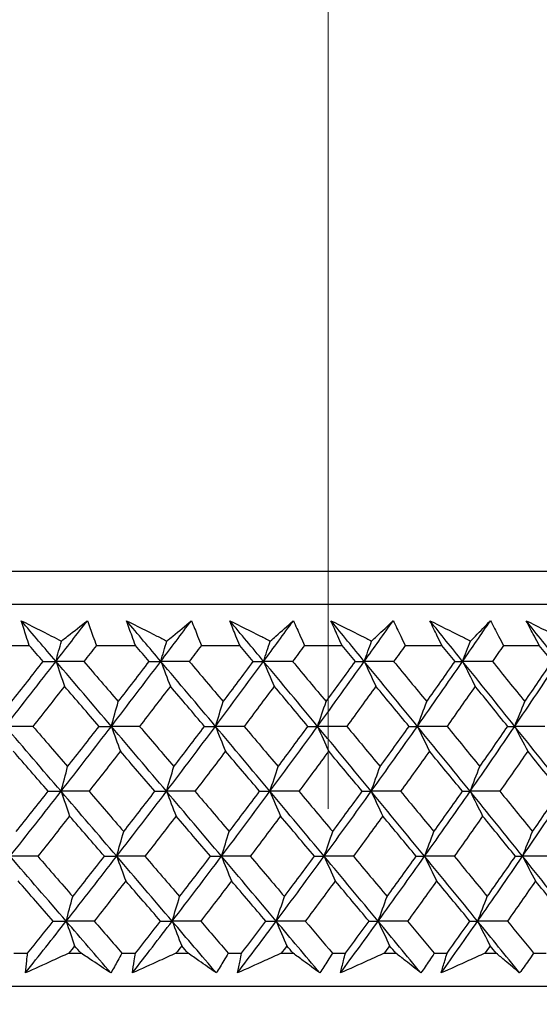
# Model space of a CAD drawing. Units: millimetres. Extents: x 28 to 1011, y 28 to 707.
# Drawn here: x 837 to 842, y 245 to 256 of the extents above; entities that cross this region are included whole.
import ezdxf

# ---------------------------------------------------------------- set-up
doc = ezdxf.new("R2010")
doc.units = ezdxf.units.MM
doc.header["$LTSCALE"] = 3.5
doc.layers.add('Dimension (ISO)', color=7, linetype='Continuous', lineweight=18, true_color=0x00003f)
doc.layers.add('Visible (ISO)', color=7, linetype='Continuous', lineweight=25, true_color=0x00003f)
doc.styles.add('Samuel Heath (ISO)', font='tahoma.ttf')
doc.dimstyles.new('Samuel Heath (ISO)', dxfattribs={"dimscale": 3.5, "dimtxt": 3, "dimasz": 2.5, "dimexe": 1, "dimexo": 1.5, "dimgap": 0.762, "dimtad": 0, "dimtih": 1, "dimtoh": 1, "dimrnd": 1e-08, "dimzin": 0, "dimdsep": 46, "dimtxsty": 'Samuel Heath (ISO)', "dimcen": 0.09, "dimdle": 10, "dimclrd": 256, "dimclre": 256, "dimclrt": 256, "dimazin": 0, "dimtfac": 1, "dimtmove": 0, "dimatfit": 3, "dimfxl": 0, "dimtolj": 1, "dimtzin": 0, "dimlwd": 15, "dimlwe": 15, "dimarcsym": 0})

# ---------------------------------------------------------------- blocks, each defined once
blk = doc.blocks.new('*D12')
at = {"layer": 'Defpoints', "color": 0, "transparency": 16777216}
for p in [(840.021, 348.1), (815.021, 241.599), (840.021, 241.599)]:
    blk.add_point(p, dxfattribs=at)
at = {"layer": 'Dimension (ISO)', "color": 176, "lineweight": 15, "true_color": 0x000080, "transparency": 16777216}
for p, q in [((815.021, 246.849), (815.021, 351.6)), ((840.021, 246.849), (840.021, 351.6)), ((806.271, 348.1), (797.521, 348.1)), ((815.021, 348.1), (840.021, 348.1)), ((848.771, 348.1), (863.445, 348.1))]:
    blk.add_line(p, q, dxfattribs=at)
at = {"layer": 'Dimension (ISO)', "color": 176, "true_color": 0x000080, "transparency": 16777216}
for points in [[(806.271, 349.558), (806.271, 346.641), (815.021, 348.1)], [(848.771, 349.558), (848.771, 346.641), (840.021, 348.1)]]:
    blk.add_solid(points, dxfattribs=at)
at = {"layer": 'Dimension (ISO)', "color": 176, "lineweight": 18, "true_color": 0x000080, "transparency": 16777216, "insert": (889.303, 362.135), "char_height": 10.5, "attachment_point": 2, "style": 'Samuel Heath (ISO)'}
blk.add_mtext('\\A1;{\\fAIGDT|b0|i0;\\ln}\\fTahoma|b0|i0;\\S40.00^ 31.00;', dxfattribs=at)

msp = doc.modelspace()

# ---------------------------------------------------------------- linework, layer by layer
at = {"layer": 'Visible (ISO)'}
for p, q in [((799.784, 249.461), (855.259, 249.461)), ((800.145, 249.099), (854.897, 249.099)), ((836.294, 248.645), (836.732, 248.645)), ((837.47, 248.645), (837.901, 248.645)), ((838.625, 248.645), (839.049, 248.645)), ((839.759, 248.645), (840.173, 248.645)), ((840.868, 248.645), (841.272, 248.645)), ((841.949, 248.645), (842.343, 248.645)), ((836.562, 245.261), (836.714, 245.261)), ((837.167, 245.261), (837.303, 245.261)), ((837.751, 245.261), (837.901, 245.261)), ((838.346, 245.261), (838.48, 245.261)), ((838.921, 245.261), (839.068, 245.261)), ((839.504, 245.261), (839.635, 245.261)), ((840.067, 245.261), (840.211, 245.261)), ((840.638, 245.261), (840.766, 245.261)), ((841.188, 245.261), (841.328, 245.261)), ((841.745, 245.261), (841.87, 245.261)), ((842.281, 245.261), (842.418, 245.261)), ((799.674, 244.899), (855.369, 244.899))]:
    msp.add_line(p, q, dxfattribs=at)
for points, knots in [([(836.644, 248.917), (836.755, 248.861), (836.866, 248.804), (837.013, 248.73), (837.049, 248.712), (837.085, 248.693)], [0, 0, 0, 0, 0.03792732, 0.03792732, 0.05012663, 0.05012663, 0.05012663, 0.05012663]), ([(836.732, 248.645), (836.721, 248.679), (836.709, 248.713), (836.68, 248.803), (836.661, 248.86), (836.644, 248.917)], [0.00961505, 0.00961505, 0.00961505, 0.00961505, 0.0239943, 0.0239943, 0.0480834, 0.0480834, 0.0480834, 0.0480834]), ([(837.085, 248.693), (837.108, 248.711), (837.131, 248.729), (837.226, 248.803), (837.299, 248.86), (837.371, 248.917)], [0.02622084, 0.02622084, 0.02622084, 0.02622084, 0.03807244, 0.03807244, 0.07634748, 0.07634748, 0.07634748, 0.07634748]), ([(837.371, 248.917), (837.392, 248.861), (837.413, 248.804), (837.445, 248.714), (837.458, 248.679), (837.47, 248.645)], [0, 0, 0, 0, 0.02386536, 0.02386536, 0.03846834, 0.03846834, 0.03846834, 0.03846834]), ([(837.801, 248.917), (837.913, 248.861), (838.025, 248.804), (838.173, 248.73), (838.209, 248.712), (838.245, 248.693)], [0, 0, 0, 0, 0.03792732, 0.03792732, 0.05012663, 0.05012663, 0.05012663, 0.05012663]), ([(837.901, 248.645), (837.888, 248.679), (837.875, 248.713), (837.842, 248.803), (837.821, 248.86), (837.801, 248.917)], [0.00961505, 0.00961505, 0.00961505, 0.00961505, 0.0239943, 0.0239943, 0.0480834, 0.0480834, 0.0480834, 0.0480834]), ([(838.245, 248.693), (838.267, 248.711), (838.288, 248.729), (838.379, 248.803), (838.447, 248.86), (838.515, 248.917)], [0.02622084, 0.02622084, 0.02622084, 0.02622084, 0.03807244, 0.03807244, 0.07634748, 0.07634748, 0.07634748, 0.07634748]), ([(838.515, 248.917), (838.539, 248.861), (838.562, 248.804), (838.598, 248.714), (838.612, 248.679), (838.625, 248.645)], [0, 0, 0, 0, 0.02386536, 0.02386536, 0.03846834, 0.03846834, 0.03846834, 0.03846834]), ([(838.937, 248.917), (839.05, 248.861), (839.163, 248.804), (839.312, 248.73), (839.348, 248.712), (839.384, 248.693)], [0, 0, 0, 0, 0.03792732, 0.03792732, 0.05012663, 0.05012663, 0.05012663, 0.05012663]), ([(839.049, 248.645), (839.034, 248.679), (839.02, 248.713), (838.983, 248.803), (838.96, 248.86), (838.937, 248.917)], [0.00961505, 0.00961505, 0.00961505, 0.00961505, 0.0239943, 0.0239943, 0.0480834, 0.0480834, 0.0480834, 0.0480834]), ([(839.384, 248.693), (839.404, 248.711), (839.424, 248.729), (839.509, 248.803), (839.574, 248.86), (839.638, 248.917)], [0.02622084, 0.02622084, 0.02622084, 0.02622084, 0.03807244, 0.03807244, 0.07634748, 0.07634748, 0.07634748, 0.07634748]), ([(839.638, 248.917), (839.663, 248.861), (839.689, 248.804), (839.729, 248.714), (839.744, 248.679), (839.759, 248.645)], [0, 0, 0, 0, 0.02386536, 0.02386536, 0.03846834, 0.03846834, 0.03846834, 0.03846834]), ([(840.051, 248.917), (840.164, 248.861), (840.277, 248.804), (840.426, 248.73), (840.463, 248.712), (840.499, 248.693)], [0, 0, 0, 0, 0.03792732, 0.03792732, 0.05012663, 0.05012663, 0.05012663, 0.05012663]), ([(840.173, 248.645), (840.157, 248.679), (840.142, 248.713), (840.101, 248.803), (840.076, 248.86), (840.051, 248.917)], [0.00961505, 0.00961505, 0.00961505, 0.00961505, 0.0239943, 0.0239943, 0.0480834, 0.0480834, 0.0480834, 0.0480834]), ([(840.499, 248.693), (840.518, 248.711), (840.537, 248.729), (840.616, 248.803), (840.676, 248.86), (840.736, 248.917)], [0.02622084, 0.02622084, 0.02622084, 0.02622084, 0.03807244, 0.03807244, 0.07634748, 0.07634748, 0.07634748, 0.07634748]), ([(840.736, 248.917), (840.764, 248.861), (840.791, 248.804), (840.835, 248.714), (840.851, 248.679), (840.868, 248.645)], [0, 0, 0, 0, 0.02386536, 0.02386536, 0.03846834, 0.03846834, 0.03846834, 0.03846834]), ([(841.139, 248.917), (841.252, 248.861), (841.365, 248.804), (841.515, 248.73), (841.551, 248.712), (841.588, 248.693)], [0, 0, 0, 0, 0.03792732, 0.03792732, 0.05012663, 0.05012663, 0.05012663, 0.05012663]), ([(841.272, 248.645), (841.255, 248.679), (841.238, 248.713), (841.194, 248.803), (841.166, 248.86), (841.139, 248.917)], [0.00961505, 0.00961505, 0.00961505, 0.00961505, 0.0239943, 0.0239943, 0.0480834, 0.0480834, 0.0480834, 0.0480834]), ([(841.588, 248.693), (841.605, 248.711), (841.623, 248.729), (841.696, 248.803), (841.752, 248.86), (841.807, 248.917)], [0.02622084, 0.02622084, 0.02622084, 0.02622084, 0.03807244, 0.03807244, 0.07634748, 0.07634748, 0.07634748, 0.07634748]), ([(841.807, 248.917), (841.837, 248.861), (841.867, 248.804), (841.914, 248.714), (841.932, 248.679), (841.949, 248.645)], [0, 0, 0, 0, 0.02386536, 0.02386536, 0.03846834, 0.03846834, 0.03846834, 0.03846834]), ([(842.2, 248.917), (842.313, 248.861), (842.426, 248.804), (842.575, 248.73), (842.612, 248.712), (842.648, 248.693)], [0, 0, 0, 0, 0.03792732, 0.03792732, 0.05012663, 0.05012663, 0.05012663, 0.05012663]), ([(842.343, 248.645), (842.325, 248.679), (842.307, 248.713), (842.259, 248.803), (842.229, 248.86), (842.2, 248.917)], [0.00961505, 0.00961505, 0.00961505, 0.00961505, 0.0239943, 0.0239943, 0.0480834, 0.0480834, 0.0480834, 0.0480834]), ([(836.689, 245.044), (836.693, 245.089), (836.698, 245.134), (836.707, 245.206), (836.711, 245.233), (836.714, 245.261)], [0, 0, 0, 0, 0.01928114, 0.01928114, 0.03099015, 0.03099015, 0.03099015, 0.03099015]), ([(837.167, 245.261), (837.107, 245.234), (837.047, 245.207), (836.888, 245.134), (836.788, 245.089), (836.689, 245.044)], [0.01319276, 0.01319276, 0.01319276, 0.01319276, 0.03295454, 0.03295454, 0.06601006, 0.06601006, 0.06601006, 0.06601006]), ([(837.629, 245.044), (837.561, 245.089), (837.494, 245.134), (837.385, 245.206), (837.344, 245.233), (837.303, 245.261)], [0, 0, 0, 0, 0.0328629, 0.0328629, 0.0528173, 0.0528173, 0.0528173, 0.0528173]), ([(837.751, 245.261), (837.736, 245.234), (837.721, 245.207), (837.681, 245.134), (837.655, 245.089), (837.629, 245.044)], [0.00775439, 0.00775439, 0.00775439, 0.00775439, 0.01934989, 0.01934989, 0.03874454, 0.03874454, 0.03874454, 0.03874454]), ([(837.866, 245.044), (837.873, 245.089), (837.88, 245.134), (837.892, 245.206), (837.897, 245.233), (837.901, 245.261)], [0, 0, 0, 0, 0.01928114, 0.01928114, 0.03099015, 0.03099015, 0.03099015, 0.03099015]), ([(838.346, 245.261), (838.286, 245.234), (838.226, 245.207), (838.066, 245.134), (837.966, 245.089), (837.866, 245.044)], [0.01319276, 0.01319276, 0.01319276, 0.01319276, 0.03295454, 0.03295454, 0.06601006, 0.06601006, 0.06601006, 0.06601006]), ([(838.79, 245.044), (838.726, 245.089), (838.662, 245.134), (838.558, 245.206), (838.519, 245.233), (838.48, 245.261)], [0, 0, 0, 0, 0.0328629, 0.0328629, 0.0528173, 0.0528173, 0.0528173, 0.0528173]), ([(838.921, 245.261), (838.905, 245.234), (838.888, 245.207), (838.845, 245.134), (838.817, 245.089), (838.79, 245.044)], [0.00775439, 0.00775439, 0.00775439, 0.00775439, 0.01934989, 0.01934989, 0.03874454, 0.03874454, 0.03874454, 0.03874454]), ([(839.022, 245.044), (839.031, 245.089), (839.041, 245.134), (839.056, 245.206), (839.062, 245.233), (839.068, 245.261)], [0, 0, 0, 0, 0.01928114, 0.01928114, 0.03099015, 0.03099015, 0.03099015, 0.03099015]), ([(839.504, 245.261), (839.444, 245.234), (839.384, 245.207), (839.223, 245.134), (839.123, 245.089), (839.022, 245.044)], [0.01319276, 0.01319276, 0.01319276, 0.01319276, 0.03295454, 0.03295454, 0.06601006, 0.06601006, 0.06601006, 0.06601006]), ([(839.928, 245.044), (839.868, 245.089), (839.807, 245.134), (839.709, 245.206), (839.672, 245.233), (839.635, 245.261)], [0, 0, 0, 0, 0.0328629, 0.0328629, 0.0528173, 0.0528173, 0.0528173, 0.0528173]), ([(840.067, 245.261), (840.05, 245.234), (840.033, 245.207), (839.986, 245.134), (839.957, 245.089), (839.928, 245.044)], [0.00775439, 0.00775439, 0.00775439, 0.00775439, 0.01934989, 0.01934989, 0.03874454, 0.03874454, 0.03874454, 0.03874454]), ([(840.156, 245.044), (840.167, 245.089), (840.178, 245.134), (840.196, 245.206), (840.204, 245.233), (840.211, 245.261)], [0, 0, 0, 0, 0.01928114, 0.01928114, 0.03099015, 0.03099015, 0.03099015, 0.03099015]), ([(840.638, 245.261), (840.578, 245.234), (840.517, 245.207), (840.357, 245.134), (840.256, 245.089), (840.156, 245.044)], [0.01319276, 0.01319276, 0.01319276, 0.01319276, 0.03295454, 0.03295454, 0.06601006, 0.06601006, 0.06601006, 0.06601006]), ([(841.041, 245.044), (840.985, 245.089), (840.928, 245.134), (840.836, 245.206), (840.801, 245.233), (840.766, 245.261)], [0, 0, 0, 0, 0.0328629, 0.0328629, 0.0528173, 0.0528173, 0.0528173, 0.0528173]), ([(841.188, 245.261), (841.17, 245.234), (841.152, 245.207), (841.103, 245.134), (841.072, 245.089), (841.041, 245.044)], [0.00775439, 0.00775439, 0.00775439, 0.00775439, 0.01934989, 0.01934989, 0.03874454, 0.03874454, 0.03874454, 0.03874454]), ([(841.264, 245.044), (841.277, 245.089), (841.29, 245.134), (841.312, 245.206), (841.32, 245.233), (841.328, 245.261)], [0, 0, 0, 0, 0.01928114, 0.01928114, 0.03099015, 0.03099015, 0.03099015, 0.03099015]), ([(841.745, 245.261), (841.685, 245.234), (841.625, 245.207), (841.465, 245.134), (841.364, 245.089), (841.264, 245.044)], [0.01319276, 0.01319276, 0.01319276, 0.01319276, 0.03295454, 0.03295454, 0.06601006, 0.06601006, 0.06601006, 0.06601006]), ([(842.127, 245.044), (842.074, 245.089), (842.021, 245.134), (841.935, 245.206), (841.903, 245.233), (841.87, 245.261)], [0, 0, 0, 0, 0.0328629, 0.0328629, 0.0528173, 0.0528173, 0.0528173, 0.0528173]), ([(842.281, 245.261), (842.262, 245.234), (842.243, 245.207), (842.192, 245.134), (842.16, 245.089), (842.127, 245.044)], [0.00775439, 0.00775439, 0.00775439, 0.00775439, 0.01934989, 0.01934989, 0.03874454, 0.03874454, 0.03874454, 0.03874454])]:
    msp.add_open_spline(points, degree=3, knots=knots, dxfattribs=at)
for points in [[(837.026, 248.47), (836.898, 248.619), (836.771, 248.768), (836.644, 248.917)], [(837.026, 248.47), (837.141, 248.619), (837.256, 248.768), (837.371, 248.917)], [(838.179, 248.47), (838.053, 248.619), (837.927, 248.768), (837.801, 248.917)], [(838.179, 248.47), (838.292, 248.619), (838.404, 248.768), (838.515, 248.917)], [(839.31, 248.47), (839.186, 248.619), (839.062, 248.768), (838.937, 248.917)], [(839.31, 248.47), (839.42, 248.619), (839.529, 248.768), (839.638, 248.917)], [(840.418, 248.47), (840.296, 248.619), (840.173, 248.768), (840.051, 248.917)], [(840.418, 248.47), (840.525, 248.619), (840.631, 248.768), (840.736, 248.917)], [(841.5, 248.47), (841.38, 248.619), (841.26, 248.768), (841.139, 248.917)], [(841.5, 248.47), (841.603, 248.619), (841.705, 248.768), (841.807, 248.917)], [(842.554, 248.47), (842.436, 248.619), (842.318, 248.768), (842.2, 248.917)], [(837.026, 248.47), (837.045, 248.544), (837.065, 248.619), (837.085, 248.693)], [(838.179, 248.47), (838.201, 248.544), (838.223, 248.619), (838.245, 248.693)], [(839.31, 248.47), (839.335, 248.544), (839.359, 248.619), (839.384, 248.693)], [(840.418, 248.47), (840.445, 248.544), (840.472, 248.619), (840.499, 248.693)], [(841.5, 248.47), (841.529, 248.544), (841.558, 248.619), (841.588, 248.693)], [(836.884, 248.469), (836.834, 248.527), (836.783, 248.586), (836.732, 248.645)], [(837.47, 248.645), (837.424, 248.586), (837.378, 248.527), (837.332, 248.469)], [(838.051, 248.469), (838.001, 248.527), (837.951, 248.586), (837.901, 248.645)], [(838.625, 248.645), (838.581, 248.586), (838.536, 248.527), (838.492, 248.469)], [(839.197, 248.469), (839.148, 248.527), (839.098, 248.586), (839.049, 248.645)], [(839.759, 248.645), (839.716, 248.586), (839.672, 248.527), (839.629, 248.469)], [(840.32, 248.469), (840.271, 248.527), (840.222, 248.586), (840.173, 248.645)], [(840.868, 248.645), (840.826, 248.586), (840.784, 248.527), (840.741, 248.469)], [(841.416, 248.469), (841.368, 248.527), (841.32, 248.586), (841.272, 248.645)], [(841.949, 248.645), (841.909, 248.586), (841.868, 248.527), (841.827, 248.469)], [(842.485, 248.469), (842.438, 248.527), (842.391, 248.586), (842.343, 248.645)], [(836.468, 247.755), (836.655, 247.993), (836.841, 248.232), (837.026, 248.47)], [(836.536, 248.027), (836.653, 248.174), (836.769, 248.321), (836.884, 248.469)], [(836.884, 248.469), (836.932, 248.469), (836.979, 248.469), (837.026, 248.47)], [(837.026, 248.47), (837.057, 248.378), (837.088, 248.287), (837.119, 248.196)], [(837.332, 248.469), (837.23, 248.469), (837.128, 248.469), (837.026, 248.47)], [(837.635, 247.755), (837.432, 247.993), (837.229, 248.232), (837.026, 248.47)], [(837.332, 248.469), (837.459, 248.321), (837.585, 248.174), (837.711, 248.027)], [(837.635, 247.755), (837.817, 247.993), (837.999, 248.232), (838.179, 248.47)], [(837.711, 248.027), (837.825, 248.174), (837.939, 248.321), (838.051, 248.469)], [(838.051, 248.469), (838.094, 248.469), (838.136, 248.469), (838.179, 248.47)], [(838.179, 248.47), (838.214, 248.378), (838.249, 248.287), (838.284, 248.196)], [(838.492, 248.469), (838.387, 248.469), (838.283, 248.469), (838.179, 248.47)], [(838.781, 247.755), (838.58, 247.993), (838.38, 248.232), (838.179, 248.47)], [(838.492, 248.469), (838.617, 248.321), (838.741, 248.174), (838.866, 248.027)], [(838.781, 247.755), (838.959, 247.993), (839.135, 248.232), (839.31, 248.47)], [(838.866, 248.027), (838.977, 248.174), (839.087, 248.321), (839.197, 248.469)], [(839.197, 248.469), (839.235, 248.469), (839.273, 248.469), (839.31, 248.47)], [(839.31, 248.47), (839.349, 248.378), (839.388, 248.287), (839.427, 248.196)], [(839.629, 248.469), (839.523, 248.469), (839.417, 248.469), (839.31, 248.47)], [(839.904, 247.755), (839.707, 247.993), (839.509, 248.232), (839.31, 248.47)], [(839.629, 248.469), (839.752, 248.321), (839.875, 248.174), (839.998, 248.027)], [(839.904, 247.755), (840.077, 247.993), (840.248, 248.232), (840.418, 248.47)], [(839.998, 248.027), (840.106, 248.174), (840.213, 248.321), (840.32, 248.469)], [(840.32, 248.469), (840.352, 248.469), (840.385, 248.469), (840.418, 248.47)], [(840.418, 248.47), (840.46, 248.378), (840.503, 248.287), (840.545, 248.196)], [(840.741, 248.469), (840.634, 248.469), (840.526, 248.469), (840.418, 248.47)], [(841.002, 247.755), (840.808, 247.993), (840.613, 248.232), (840.418, 248.47)], [(840.741, 248.469), (840.863, 248.321), (840.984, 248.174), (841.105, 248.027)], [(841.002, 247.755), (841.17, 247.993), (841.336, 248.232), (841.5, 248.47)], [(841.105, 248.027), (841.209, 248.174), (841.313, 248.321), (841.416, 248.469)], [(841.416, 248.469), (841.444, 248.469), (841.472, 248.469), (841.5, 248.47)], [(841.5, 248.47), (841.546, 248.378), (841.592, 248.287), (841.638, 248.196)], [(841.827, 248.469), (841.718, 248.469), (841.609, 248.469), (841.5, 248.47)], [(842.073, 247.755), (841.883, 247.993), (841.692, 248.232), (841.5, 248.47)], [(841.827, 248.469), (841.947, 248.321), (842.065, 248.174), (842.184, 248.027)], [(842.073, 247.755), (842.235, 247.993), (842.396, 248.232), (842.554, 248.47)], [(842.184, 248.027), (842.285, 248.174), (842.385, 248.321), (842.485, 248.469)], [(837.119, 248.196), (837.004, 248.049), (836.888, 247.902), (836.772, 247.755)], [(837.5, 247.755), (837.373, 247.902), (837.246, 248.049), (837.119, 248.196)], [(838.284, 248.196), (838.171, 248.049), (838.058, 247.902), (837.945, 247.755)], [(838.66, 247.755), (838.535, 247.902), (838.409, 248.049), (838.284, 248.196)], [(839.427, 248.196), (839.317, 248.049), (839.207, 247.902), (839.096, 247.755)], [(839.798, 247.755), (839.674, 247.902), (839.551, 248.049), (839.427, 248.196)], [(840.545, 248.196), (840.439, 248.049), (840.332, 247.902), (840.225, 247.755)], [(840.911, 247.755), (840.789, 247.902), (840.667, 248.049), (840.545, 248.196)], [(841.638, 248.196), (841.535, 248.049), (841.432, 247.902), (841.328, 247.755)], [(841.996, 247.755), (841.877, 247.902), (841.758, 248.049), (841.638, 248.196)], [(837.635, 247.755), (837.66, 247.846), (837.685, 247.937), (837.711, 248.027)], [(838.781, 247.755), (838.809, 247.846), (838.837, 247.937), (838.866, 248.027)], [(839.904, 247.755), (839.935, 247.846), (839.966, 247.937), (839.998, 248.027)], [(841.002, 247.755), (841.036, 247.846), (841.07, 247.937), (841.105, 248.027)], [(842.073, 247.755), (842.11, 247.846), (842.147, 247.937), (842.184, 248.027)], [(836.772, 247.755), (836.671, 247.755), (836.569, 247.755), (836.468, 247.755)], [(837.082, 247.041), (836.877, 247.279), (836.673, 247.517), (836.468, 247.755)], [(836.772, 247.755), (836.899, 247.607), (837.027, 247.46), (837.154, 247.313)], [(837.082, 247.041), (837.267, 247.279), (837.452, 247.517), (837.635, 247.755)], [(837.154, 247.313), (837.27, 247.46), (837.385, 247.607), (837.5, 247.755)], [(837.5, 247.755), (837.545, 247.755), (837.59, 247.755), (837.635, 247.755)], [(837.945, 247.755), (837.841, 247.755), (837.738, 247.755), (837.635, 247.755)], [(837.635, 247.755), (837.667, 247.664), (837.701, 247.573), (837.734, 247.483)], [(838.242, 247.041), (838.04, 247.279), (837.837, 247.517), (837.635, 247.755)], [(837.945, 247.755), (838.071, 247.607), (838.197, 247.46), (838.323, 247.313)], [(838.242, 247.041), (838.423, 247.279), (838.602, 247.517), (838.781, 247.755)], [(838.323, 247.313), (838.436, 247.46), (838.548, 247.607), (838.66, 247.755)], [(838.66, 247.755), (838.7, 247.755), (838.74, 247.755), (838.781, 247.755)], [(839.096, 247.755), (838.991, 247.755), (838.886, 247.755), (838.781, 247.755)], [(838.781, 247.755), (838.817, 247.664), (838.854, 247.573), (838.891, 247.483)], [(839.38, 247.041), (839.181, 247.279), (838.981, 247.517), (838.781, 247.755)], [(839.096, 247.755), (839.221, 247.607), (839.345, 247.46), (839.47, 247.313)], [(839.38, 247.041), (839.556, 247.279), (839.731, 247.517), (839.904, 247.755)], [(839.47, 247.313), (839.58, 247.46), (839.689, 247.607), (839.798, 247.755)], [(839.798, 247.755), (839.833, 247.755), (839.868, 247.755), (839.904, 247.755)], [(840.225, 247.755), (840.118, 247.755), (840.011, 247.755), (839.904, 247.755)], [(839.904, 247.755), (839.944, 247.664), (839.985, 247.573), (840.026, 247.483)], [(840.494, 247.041), (840.298, 247.279), (840.101, 247.517), (839.904, 247.755)], [(840.225, 247.755), (840.348, 247.607), (840.47, 247.46), (840.592, 247.313)], [(840.494, 247.041), (840.665, 247.279), (840.835, 247.517), (841.002, 247.755)], [(840.592, 247.313), (840.699, 247.46), (840.805, 247.607), (840.911, 247.755)], [(840.911, 247.755), (840.941, 247.755), (840.972, 247.755), (841.002, 247.755)], [(841.328, 247.755), (841.219, 247.755), (841.111, 247.755), (841.002, 247.755)], [(841.002, 247.755), (841.046, 247.664), (841.09, 247.573), (841.135, 247.483)], [(841.583, 247.041), (841.39, 247.279), (841.196, 247.517), (841.002, 247.755)], [(841.328, 247.755), (841.449, 247.607), (841.569, 247.46), (841.689, 247.313)], [(841.583, 247.041), (841.748, 247.279), (841.912, 247.517), (842.073, 247.755)], [(841.689, 247.313), (841.792, 247.46), (841.895, 247.607), (841.996, 247.755)], [(841.996, 247.755), (842.022, 247.755), (842.048, 247.755), (842.073, 247.755)], [(842.403, 247.755), (842.293, 247.755), (842.183, 247.755), (842.073, 247.755)], [(842.073, 247.755), (842.121, 247.664), (842.169, 247.573), (842.217, 247.483)], [(842.642, 247.041), (842.454, 247.279), (842.264, 247.517), (842.073, 247.755)], [(836.94, 247.041), (836.812, 247.188), (836.684, 247.335), (836.556, 247.483)], [(837.734, 247.483), (837.619, 247.335), (837.505, 247.188), (837.389, 247.041)], [(838.114, 247.041), (837.987, 247.188), (837.861, 247.335), (837.734, 247.483)], [(838.891, 247.483), (838.78, 247.335), (838.668, 247.188), (838.555, 247.041)], [(839.266, 247.041), (839.141, 247.188), (839.016, 247.335), (838.891, 247.483)], [(840.026, 247.483), (839.917, 247.335), (839.808, 247.188), (839.699, 247.041)], [(840.395, 247.041), (840.272, 247.188), (840.149, 247.335), (840.026, 247.483)], [(841.135, 247.483), (841.03, 247.335), (840.924, 247.188), (840.818, 247.041)], [(841.498, 247.041), (841.377, 247.188), (841.256, 247.335), (841.135, 247.483)], [(842.217, 247.483), (842.115, 247.335), (842.013, 247.188), (841.91, 247.041)], [(842.573, 247.041), (842.454, 247.188), (842.336, 247.335), (842.217, 247.483)], [(837.082, 247.041), (837.106, 247.132), (837.13, 247.223), (837.154, 247.313)], [(838.242, 247.041), (838.268, 247.132), (838.295, 247.223), (838.323, 247.313)], [(839.38, 247.041), (839.41, 247.132), (839.439, 247.223), (839.47, 247.313)], [(840.494, 247.041), (840.527, 247.132), (840.559, 247.223), (840.592, 247.313)], [(841.583, 247.041), (841.618, 247.132), (841.653, 247.223), (841.689, 247.313)], [(836.521, 246.327), (836.709, 246.565), (836.896, 246.803), (837.082, 247.041)], [(836.589, 246.598), (836.706, 246.746), (836.823, 246.893), (836.94, 247.041)], [(836.94, 247.041), (836.987, 247.041), (837.034, 247.041), (837.082, 247.041)], [(837.389, 247.041), (837.287, 247.041), (837.184, 247.041), (837.082, 247.041)], [(837.082, 247.041), (837.113, 246.95), (837.144, 246.859), (837.175, 246.769)], [(837.694, 246.327), (837.49, 246.565), (837.286, 246.803), (837.082, 247.041)], [(837.389, 247.041), (837.516, 246.893), (837.644, 246.746), (837.771, 246.598)], [(837.694, 246.327), (837.878, 246.565), (838.061, 246.803), (838.242, 247.041)], [(837.771, 246.598), (837.886, 246.746), (838, 246.893), (838.114, 247.041)], [(838.114, 247.041), (838.156, 247.041), (838.199, 247.041), (838.242, 247.041)], [(838.555, 247.041), (838.451, 247.041), (838.346, 247.041), (838.242, 247.041)], [(838.242, 247.041), (838.276, 246.95), (838.311, 246.859), (838.347, 246.769)], [(838.847, 246.327), (838.645, 246.565), (838.444, 246.803), (838.242, 247.041)], [(838.555, 247.041), (838.681, 246.893), (838.807, 246.746), (838.932, 246.598)], [(838.847, 246.327), (839.026, 246.565), (839.204, 246.803), (839.38, 247.041)], [(838.932, 246.598), (839.044, 246.746), (839.155, 246.893), (839.266, 247.041)], [(839.266, 247.041), (839.304, 247.041), (839.342, 247.041), (839.38, 247.041)], [(839.699, 247.041), (839.592, 247.041), (839.486, 247.041), (839.38, 247.041)], [(839.38, 247.041), (839.418, 246.95), (839.457, 246.859), (839.496, 246.769)], [(839.977, 246.327), (839.778, 246.565), (839.579, 246.803), (839.38, 247.041)], [(839.699, 247.041), (839.823, 246.893), (839.947, 246.746), (840.071, 246.598)], [(839.977, 246.327), (840.151, 246.565), (840.323, 246.803), (840.494, 247.041)], [(840.071, 246.598), (840.179, 246.746), (840.287, 246.893), (840.395, 247.041)], [(840.395, 247.041), (840.428, 247.041), (840.461, 247.041), (840.494, 247.041)], [(840.818, 247.041), (840.71, 247.041), (840.602, 247.041), (840.494, 247.041)], [(840.494, 247.041), (840.536, 246.95), (840.579, 246.859), (840.621, 246.769)], [(841.081, 246.327), (840.886, 246.565), (840.691, 246.803), (840.494, 247.041)], [(840.818, 247.041), (840.94, 246.893), (841.062, 246.746), (841.184, 246.598)], [(841.081, 246.327), (841.25, 246.565), (841.417, 246.803), (841.583, 247.041)], [(841.184, 246.598), (841.289, 246.746), (841.394, 246.893), (841.498, 247.041)], [(841.498, 247.041), (841.526, 247.041), (841.554, 247.041), (841.583, 247.041)], [(841.91, 247.041), (841.801, 247.041), (841.692, 247.041), (841.583, 247.041)], [(841.583, 247.041), (841.628, 246.95), (841.674, 246.859), (841.72, 246.769)], [(842.159, 246.327), (841.968, 246.565), (841.775, 246.803), (841.583, 247.041)], [(841.91, 247.041), (842.03, 246.893), (842.15, 246.746), (842.269, 246.598)], [(842.159, 246.327), (842.322, 246.565), (842.483, 246.803), (842.642, 247.041)], [(842.269, 246.598), (842.371, 246.746), (842.472, 246.893), (842.573, 247.041)], [(837.175, 246.769), (837.059, 246.622), (836.942, 246.474), (836.825, 246.327)], [(837.559, 246.327), (837.431, 246.474), (837.303, 246.622), (837.175, 246.769)], [(838.347, 246.769), (838.233, 246.622), (838.119, 246.474), (838.005, 246.327)], [(838.726, 246.327), (838.599, 246.474), (838.473, 246.622), (838.347, 246.769)], [(839.496, 246.769), (839.386, 246.622), (839.275, 246.474), (839.163, 246.327)], [(839.87, 246.327), (839.745, 246.474), (839.621, 246.622), (839.496, 246.769)], [(840.621, 246.769), (840.514, 246.622), (840.407, 246.474), (840.298, 246.327)], [(840.989, 246.327), (840.867, 246.474), (840.744, 246.622), (840.621, 246.769)], [(841.72, 246.769), (841.617, 246.622), (841.512, 246.474), (841.408, 246.327)], [(842.081, 246.327), (841.961, 246.474), (841.841, 246.622), (841.72, 246.769)], [(837.694, 246.327), (837.719, 246.418), (837.745, 246.509), (837.771, 246.598)], [(838.847, 246.327), (838.875, 246.418), (838.903, 246.509), (838.932, 246.598)], [(839.977, 246.327), (840.008, 246.418), (840.039, 246.509), (840.071, 246.598)], [(841.081, 246.327), (841.115, 246.418), (841.149, 246.509), (841.184, 246.598)], [(842.159, 246.327), (842.195, 246.418), (842.232, 246.509), (842.269, 246.598)], [(836.825, 246.327), (836.724, 246.327), (836.622, 246.327), (836.521, 246.327)], [(837.138, 245.613), (836.932, 245.851), (836.727, 246.089), (836.521, 246.327)], [(836.825, 246.327), (836.954, 246.179), (837.082, 246.032), (837.21, 245.884)], [(837.138, 245.613), (837.325, 245.851), (837.51, 246.089), (837.694, 246.327)], [(837.21, 245.884), (837.327, 246.032), (837.443, 246.179), (837.559, 246.327)], [(837.559, 246.327), (837.604, 246.327), (837.649, 246.327), (837.694, 246.327)], [(838.005, 246.327), (837.901, 246.327), (837.798, 246.327), (837.694, 246.327)], [(837.694, 246.327), (837.727, 246.236), (837.76, 246.146), (837.793, 246.056)], [(838.304, 245.613), (838.101, 245.851), (837.898, 246.089), (837.694, 246.327)], [(838.005, 246.327), (838.132, 246.179), (838.259, 246.032), (838.386, 245.884)], [(838.304, 245.613), (838.487, 245.851), (838.667, 246.089), (838.847, 246.327)], [(838.386, 245.884), (838.499, 246.032), (838.613, 246.179), (838.726, 246.327)], [(838.726, 246.327), (838.766, 246.327), (838.806, 246.327), (838.847, 246.327)], [(839.163, 246.327), (839.058, 246.327), (838.952, 246.327), (838.847, 246.327)], [(838.847, 246.327), (838.883, 246.236), (838.92, 246.146), (838.957, 246.056)], [(839.449, 245.613), (839.249, 245.851), (839.048, 246.089), (838.847, 246.327)], [(839.163, 246.327), (839.289, 246.179), (839.414, 246.032), (839.539, 245.884)], [(839.449, 245.613), (839.627, 245.851), (839.802, 246.089), (839.977, 246.327)], [(839.539, 245.884), (839.65, 246.032), (839.76, 246.179), (839.87, 246.327)], [(839.87, 246.327), (839.905, 246.327), (839.941, 246.327), (839.977, 246.327)], [(840.298, 246.327), (840.191, 246.327), (840.084, 246.327), (839.977, 246.327)], [(839.977, 246.327), (840.017, 246.236), (840.057, 246.146), (840.098, 246.056)], [(840.57, 245.613), (840.373, 245.851), (840.175, 246.089), (839.977, 246.327)], [(840.298, 246.327), (840.422, 246.179), (840.545, 246.032), (840.669, 245.884)], [(840.57, 245.613), (840.742, 245.851), (840.913, 246.089), (841.081, 246.327)], [(840.669, 245.884), (840.776, 246.032), (840.883, 246.179), (840.989, 246.327)], [(840.989, 246.327), (841.02, 246.327), (841.051, 246.327), (841.081, 246.327)], [(841.408, 246.327), (841.299, 246.327), (841.19, 246.327), (841.081, 246.327)], [(841.081, 246.327), (841.125, 246.236), (841.169, 246.146), (841.214, 246.056)], [(841.665, 245.613), (841.471, 245.851), (841.277, 246.089), (841.081, 246.327)], [(841.408, 246.327), (841.529, 246.179), (841.65, 246.032), (841.771, 245.884)], [(841.665, 245.613), (841.831, 245.851), (841.996, 246.089), (842.159, 246.327)], [(841.771, 245.884), (841.875, 246.032), (841.979, 246.179), (842.081, 246.327)], [(842.081, 246.327), (842.107, 246.327), (842.133, 246.327), (842.159, 246.327)], [(842.489, 246.327), (842.379, 246.327), (842.269, 246.327), (842.159, 246.327)], [(842.159, 246.327), (842.206, 246.236), (842.254, 246.146), (842.302, 246.056)], [(842.731, 245.613), (842.541, 245.851), (842.35, 246.089), (842.159, 246.327)], [(836.995, 245.613), (836.867, 245.761), (836.738, 245.908), (836.609, 246.056)], [(837.793, 246.056), (837.678, 245.908), (837.562, 245.761), (837.446, 245.613)], [(838.176, 245.613), (838.049, 245.761), (837.921, 245.908), (837.793, 246.056)], [(838.957, 246.056), (838.845, 245.908), (838.732, 245.761), (838.618, 245.613)], [(839.335, 245.613), (839.209, 245.761), (839.083, 245.908), (838.957, 246.056)], [(840.098, 246.056), (839.989, 245.908), (839.879, 245.761), (839.769, 245.613)], [(840.47, 245.613), (840.347, 245.761), (840.223, 245.908), (840.098, 246.056)], [(841.214, 246.056), (841.108, 245.908), (841.002, 245.761), (840.895, 245.613)], [(841.58, 245.613), (841.458, 245.761), (841.336, 245.908), (841.214, 246.056)], [(842.302, 246.056), (842.2, 245.908), (842.097, 245.761), (841.993, 245.613)], [(842.661, 245.613), (842.541, 245.761), (842.422, 245.908), (842.302, 246.056)], [(837.138, 245.613), (837.162, 245.704), (837.186, 245.794), (837.21, 245.884)], [(838.304, 245.613), (838.331, 245.704), (838.358, 245.794), (838.386, 245.884)], [(839.449, 245.613), (839.479, 245.704), (839.509, 245.794), (839.539, 245.884)], [(840.57, 245.613), (840.603, 245.704), (840.636, 245.794), (840.669, 245.884)], [(841.665, 245.613), (841.7, 245.704), (841.736, 245.794), (841.771, 245.884)], [(836.689, 245.044), (836.839, 245.234), (836.989, 245.424), (837.138, 245.613)], [(836.714, 245.261), (836.808, 245.378), (836.902, 245.496), (836.995, 245.613)], [(836.995, 245.613), (837.043, 245.613), (837.09, 245.613), (837.138, 245.613)], [(837.446, 245.613), (837.343, 245.613), (837.24, 245.613), (837.138, 245.613)], [(837.138, 245.613), (837.169, 245.522), (837.2, 245.432), (837.231, 245.342)], [(837.629, 245.044), (837.465, 245.234), (837.302, 245.424), (837.138, 245.613)], [(837.446, 245.613), (837.548, 245.496), (837.65, 245.378), (837.751, 245.261)], [(837.866, 245.044), (838.013, 245.234), (838.159, 245.424), (838.304, 245.613)], [(837.901, 245.261), (837.993, 245.378), (838.085, 245.496), (838.176, 245.613)], [(838.176, 245.613), (838.219, 245.613), (838.262, 245.613), (838.304, 245.613)], [(838.618, 245.613), (838.514, 245.613), (838.409, 245.613), (838.304, 245.613)], [(838.304, 245.613), (838.339, 245.522), (838.374, 245.432), (838.409, 245.342)], [(838.79, 245.044), (838.628, 245.234), (838.466, 245.424), (838.304, 245.613)], [(838.618, 245.613), (838.719, 245.496), (838.82, 245.378), (838.921, 245.261)], [(839.022, 245.044), (839.166, 245.234), (839.308, 245.424), (839.449, 245.613)], [(839.068, 245.261), (839.157, 245.378), (839.246, 245.496), (839.335, 245.613)], [(839.335, 245.613), (839.373, 245.613), (839.411, 245.613), (839.449, 245.613)], [(839.769, 245.613), (839.662, 245.613), (839.556, 245.613), (839.449, 245.613)], [(839.449, 245.613), (839.488, 245.522), (839.527, 245.432), (839.566, 245.342)], [(839.928, 245.044), (839.769, 245.234), (839.609, 245.424), (839.449, 245.613)], [(839.769, 245.613), (839.868, 245.496), (839.968, 245.378), (840.067, 245.261)], [(840.156, 245.044), (840.295, 245.234), (840.433, 245.424), (840.57, 245.613)], [(840.211, 245.261), (840.298, 245.378), (840.384, 245.496), (840.47, 245.613)], [(840.47, 245.613), (840.504, 245.613), (840.537, 245.613), (840.57, 245.613)], [(840.895, 245.613), (840.786, 245.613), (840.678, 245.613), (840.57, 245.613)], [(840.57, 245.613), (840.612, 245.522), (840.655, 245.432), (840.697, 245.342)], [(841.041, 245.044), (840.885, 245.234), (840.728, 245.424), (840.57, 245.613)], [(840.895, 245.613), (840.992, 245.496), (841.09, 245.378), (841.188, 245.261)], [(841.264, 245.044), (841.399, 245.234), (841.532, 245.424), (841.665, 245.613)], [(841.328, 245.261), (841.412, 245.378), (841.496, 245.496), (841.58, 245.613)], [(841.58, 245.613), (841.608, 245.613), (841.637, 245.613), (841.665, 245.613)], [(841.993, 245.613), (841.884, 245.613), (841.774, 245.613), (841.665, 245.613)], [(841.665, 245.613), (841.711, 245.522), (841.756, 245.432), (841.803, 245.342)], [(842.127, 245.044), (841.974, 245.234), (841.819, 245.424), (841.665, 245.613)], [(841.993, 245.613), (842.089, 245.496), (842.185, 245.378), (842.281, 245.261)], [(837.231, 245.342), (837.21, 245.315), (837.188, 245.288), (837.167, 245.261)], [(837.303, 245.261), (837.279, 245.288), (837.255, 245.315), (837.231, 245.342)], [(838.409, 245.342), (838.388, 245.315), (838.367, 245.288), (838.346, 245.261)], [(838.48, 245.261), (838.456, 245.288), (838.433, 245.315), (838.409, 245.342)], [(839.566, 245.342), (839.545, 245.315), (839.524, 245.288), (839.504, 245.261)], [(839.635, 245.261), (839.612, 245.288), (839.589, 245.315), (839.566, 245.342)], [(840.697, 245.342), (840.677, 245.315), (840.658, 245.288), (840.638, 245.261)], [(840.766, 245.261), (840.743, 245.288), (840.72, 245.315), (840.697, 245.342)], [(841.803, 245.342), (841.783, 245.315), (841.764, 245.288), (841.745, 245.261)], [(841.87, 245.261), (841.848, 245.288), (841.825, 245.315), (841.803, 245.342)]]:
    msp.add_open_spline(points, degree=3, dxfattribs=at)

# ---------------------------------------------------------------- dimensions: what is measured, and where the dimension line sits
at = {"layer": 'Dimension (ISO)', "color": 176, "lineweight": 18, "true_color": 0x000080}
dim = msp.add_linear_dim(base=(840.021, 348.1), p1=(815.021, 241.599), p2=(840.021, 241.599), angle=180, text='{\\fAIGDT|b0|i0;\\ln}\\fTahoma|b0|i0;<>', dimstyle='Samuel Heath (ISO)', override={"dimgap": 0.762, "dimtih": 0, "dimtoh": 0, "dimdec": 2, "dimtol": 0, "dimlim": 1, "dimtp": 15, "dimtm": -6, "dimtdec": 2, "dimtofl": 1, "dimatfit": 1}, dxfattribs=at)
dim.commit()
dim.dimension.update_dxf_attribs({"geometry": '*D12', "text_midpoint": (889.303, 348.1), "dimtype": 160})

doc.saveas('drawing.dxf')
